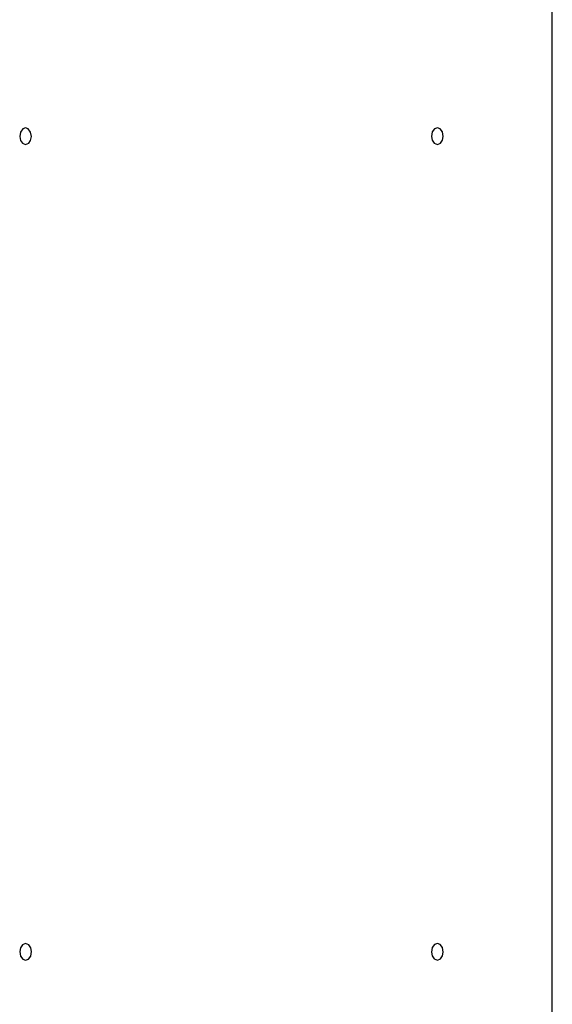
# Model space of a CAD drawing. Units: millimetres. Extents: x -6995 to -995, y 2969 to 8966.
# Drawn here: x -3788 to -3468, y 5366 to 5958 of the extents above; entities that cross this region are included whole.
import ezdxf

# ---------------------------------------------------------------- set-up
doc = ezdxf.new("R2010")
doc.units = ezdxf.units.MM
doc.header["$MEASUREMENT"] = 0

# ---------------------------------------------------------------- blocks, each defined once
blk = doc.blocks.new('81209 Guinea')
at = {"color": 7, "linetype": 'Continuous'}
for p, q in [((-3468.33, 5312.83), (-3468.42, 6462.83)), ((-3786.57, 5892.2), (-3787.98, 5890.27)), ((-3784.92, 5892.77), (-3786.57, 5892.2)), ((-3783.27, 5892.2), (-3784.92, 5892.77)), ((-3781.86, 5890.27), (-3783.27, 5892.2)), ((-3539.08, 5892.24), (-3540.49, 5890.31)), ((-3537.43, 5892.81), (-3539.08, 5892.24)), ((-3535.78, 5892.24), (-3537.43, 5892.81)), ((-3534.37, 5890.31), (-3535.78, 5892.24)), ((-3787.98, 5890.27), (-3788.45, 5887.58)), ((-3788.45, 5887.58), (-3787.98, 5885.27)), ((-3781.39, 5887.58), (-3781.86, 5890.27)), ((-3781.86, 5885.27), (-3781.39, 5887.58)), ((-3540.49, 5890.31), (-3540.96, 5887.62)), ((-3540.96, 5887.62), (-3540.49, 5885.31)), ((-3533.9, 5887.62), (-3534.37, 5890.31)), ((-3534.37, 5885.31), (-3533.9, 5887.62)), ((-3787.98, 5885.27), (-3786.8, 5883.54)), ((-3786.8, 5883.54), (-3784.92, 5882.77)), ((-3784.92, 5882.77), (-3783.03, 5883.54)), ((-3783.03, 5883.54), (-3781.86, 5885.27)), ((-3540.49, 5885.31), (-3539.31, 5883.58)), ((-3539.31, 5883.58), (-3537.43, 5882.81)), ((-3537.43, 5882.81), (-3535.55, 5883.58)), ((-3535.55, 5883.58), (-3534.37, 5885.31)), ((-3786.76, 5402), (-3787.94, 5400.27)), ((-3784.88, 5402.77), (-3786.76, 5402)), ((-3782.99, 5402), (-3784.88, 5402.77)), ((-3781.82, 5400.27), (-3782.99, 5402)), ((-3539.04, 5402.24), (-3540.45, 5400.31)), ((-3537.39, 5402.81), (-3539.04, 5402.24)), ((-3535.74, 5402.24), (-3537.39, 5402.81)), ((-3534.33, 5400.31), (-3535.74, 5402.24)), ((-3787.94, 5400.27), (-3788.41, 5397.97)), ((-3788.41, 5397.97), (-3787.94, 5395.27)), ((-3787.94, 5395.27), (-3786.53, 5393.35)), ((-3783.23, 5393.35), (-3781.82, 5395.27)), ((-3781.34, 5397.97), (-3781.82, 5400.27)), ((-3781.82, 5395.27), (-3781.34, 5397.97)), ((-3540.45, 5400.31), (-3540.92, 5397.62)), ((-3540.92, 5397.62), (-3540.45, 5395.31)), ((-3540.45, 5395.31), (-3539.27, 5393.58)), ((-3535.51, 5393.58), (-3534.33, 5395.31)), ((-3533.86, 5397.62), (-3534.33, 5400.31)), ((-3534.33, 5395.31), (-3533.86, 5397.62)), ((-3786.53, 5393.35), (-3784.88, 5392.77)), ((-3784.88, 5392.77), (-3783.23, 5393.35)), ((-3539.27, 5393.58), (-3537.39, 5392.81)), ((-3537.39, 5392.81), (-3535.51, 5393.58))]:
    blk.add_line(p, q, dxfattribs=at)

msp = doc.modelspace()

# ---------------------------------------------------------------- block references
msp.add_blockref('81209 Guinea', (0, 0))

doc.saveas('drawing.dxf')
